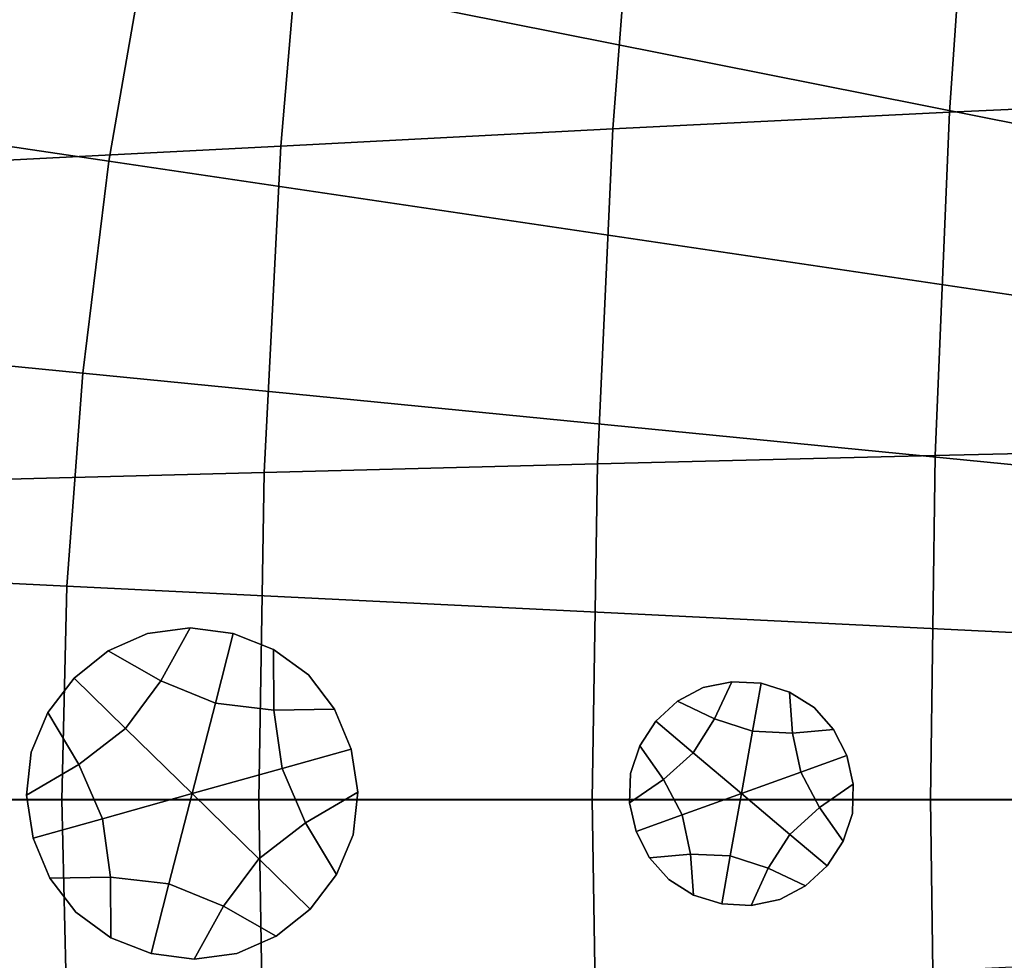
# Model space of a CAD drawing. Extents: x -15.2 to 15.8, y -48.5 to 0.
# Drawn here: x -6.7 to -5.2, y -39.4 to -38 of the extents above; entities that cross this region are included whole.
import ezdxf

# ---------------------------------------------------------------- set-up
doc = ezdxf.new("R2010")
doc.units = 0

msp = doc.modelspace()

# ---------------------------------------------------------------- linework, layer by layer
for points in [[(-4.8718, -37.9402, 103.3152), (-6.4315, -37.5495, 103.1649), (-6.5029, -37.867, 103.1649), (-4.9258, -38.1807, 103.3152)], [(-5.2778, -38.1129, 100.3202), (-5.2415, -37.5926, 100.3295), (-4.7182, -37.5568, 100.2813), (-4.7513, -38.089, 100.2707)], [(-5.7905, -38.1385, 100.3735), (-5.7513, -37.6309, 100.3815), (-5.2415, -37.5926, 100.3295), (-5.2778, -38.1129, 100.3202)], [(-6.5585, -38.1876, 103.1649), (-6.5029, -37.867, 103.1649), (-7.7284, -37.6232, 103.0482), (-7.7944, -38.0043, 103.0482)], [(-5.7905, -38.1385, 100.3735), (-6.2965, -38.1649, 100.4307), (-6.2545, -37.6704, 100.4373), (-5.7513, -37.6309, 100.3815)], [(-6.2965, -38.1649, 100.4307), (-6.8027, -38.191, 100.4916), (-6.7581, -37.7094, 100.4969), (-6.2545, -37.6704, 100.4373)], [(-4.968, -38.4236, 103.3152), (-4.9258, -38.1807, 103.3152), (-6.5029, -37.867, 103.1649), (-6.5585, -38.1876, 103.1649)], [(-6.5983, -38.5106, 103.1649), (-6.5585, -38.1876, 103.1649), (-7.7944, -38.0043, 103.0482), (-7.8418, -38.3881, 103.0482)], [(-5.2778, -38.1129, 100.3202), (-4.7513, -38.089, 100.2707), (-4.7711, -38.624, 100.2642), (-5.2996, -38.6359, 100.3145)], [(-5.7905, -38.1385, 100.3735), (-5.2778, -38.1129, 100.3202), (-5.2996, -38.6359, 100.3145), (-5.8141, -38.6487, 100.3686)], [(-5.7905, -38.1385, 100.3735), (-5.8141, -38.6487, 100.3686), (-6.3218, -38.6619, 100.4266), (-6.2965, -38.1649, 100.4307)], [(-6.2965, -38.1649, 100.4307), (-6.3218, -38.6619, 100.4266), (-6.8295, -38.675, 100.4884), (-6.8027, -38.191, 100.4916)], [(-4.9981, -38.6682, 103.3152), (-4.968, -38.4236, 103.3152), (-6.5585, -38.1876, 103.1649), (-6.5983, -38.5106, 103.1649)], [(-6.5983, -38.5106, 103.1649), (-7.8418, -38.3881, 103.0482), (-7.8702, -38.7738, 103.0482), (-6.6223, -38.8352, 103.1649)], [(-4.9981, -38.6682, 103.3152), (-6.5983, -38.5106, 103.1649), (-6.6223, -38.8352, 103.1649), (-5.0163, -38.914, 103.3152)], [(-5.2996, -38.6359, 100.3145), (-4.7711, -38.624, 100.2642), (-4.7778, -39.1604, 100.2621), (-5.3068, -39.1603, 100.3126)], [(-5.8141, -38.6487, 100.3686), (-5.2996, -38.6359, 100.3145), (-5.3068, -39.1603, 100.3126), (-5.822, -39.1603, 100.367)], [(-5.8141, -38.6487, 100.3686), (-5.822, -39.1603, 100.367), (-6.3302, -39.1603, 100.4253), (-6.3218, -38.6619, 100.4266)], [(-6.3218, -38.6619, 100.4266), (-6.3302, -39.1603, 100.4253), (-6.8385, -39.1603, 100.4873), (-6.8295, -38.675, 100.4884)], [(-6.6223, -38.8352, 103.1649), (-7.8702, -38.7738, 103.0482), (-7.8798, -39.1605, 103.0482), (-6.6303, -39.1605, 103.1649)], [(-5.0163, -38.914, 103.3152), (-6.6223, -38.8352, 103.1649), (-6.6303, -39.1605, 103.1649), (-5.0223, -39.1605, 103.3152)], [(-6.4794, -38.9796, 100.214), (-6.4345, -38.8989, 100.214), (-6.4996, -38.9074, 100.214), (-6.5597, -38.9339, 100.214)], [(-6.4345, -38.8989, 100.6311), (-6.4345, -38.8989, 100.8396), (-6.4996, -38.9074, 100.8396), (-6.4996, -38.9074, 100.6311)], [(-6.4345, -38.8989, 100.8396), (-6.4345, -38.8989, 101.0481), (-6.4996, -38.9074, 101.0481), (-6.4996, -38.9074, 100.8396)], [(-6.4345, -38.8989, 100.6311), (-6.4996, -38.9074, 100.6311), (-6.4996, -38.9074, 100.4226), (-6.4345, -38.8989, 100.4226)], [(-6.4345, -38.8989, 100.4226), (-6.4996, -38.9074, 100.4226), (-6.4996, -38.9074, 100.214), (-6.4345, -38.8989, 100.214)], [(-6.3962, -39.0135, 100.214), (-6.369, -38.9074, 100.214), (-6.4345, -38.8989, 100.214), (-6.4794, -38.9796, 100.214)], [(-6.369, -38.9074, 100.6311), (-6.369, -38.9074, 100.8396), (-6.4345, -38.8989, 100.8396), (-6.4345, -38.8989, 100.6311)], [(-6.369, -38.9074, 100.8396), (-6.369, -38.9074, 101.0481), (-6.4345, -38.8989, 101.0481), (-6.4345, -38.8989, 100.8396)], [(-6.369, -38.9074, 100.6311), (-6.4345, -38.8989, 100.6311), (-6.4345, -38.8989, 100.4226), (-6.369, -38.9074, 100.4226)], [(-6.369, -38.9074, 100.4226), (-6.4345, -38.8989, 100.4226), (-6.4345, -38.8989, 100.214), (-6.369, -38.9074, 100.214)], [(-6.5597, -38.9339, 100.6311), (-6.5597, -38.9339, 100.4226), (-6.4996, -38.9074, 100.4226), (-6.4996, -38.9074, 100.6311)], [(-6.5597, -38.9339, 100.4226), (-6.5597, -38.9339, 100.214), (-6.4996, -38.9074, 100.214), (-6.4996, -38.9074, 100.4226)], [(-6.5597, -38.9339, 100.6311), (-6.4996, -38.9074, 100.6311), (-6.4996, -38.9074, 100.8396), (-6.5597, -38.9339, 100.8396)], [(-6.5597, -38.9339, 100.8396), (-6.4996, -38.9074, 100.8396), (-6.4996, -38.9074, 101.0481), (-6.5597, -38.9339, 101.0481)], [(-6.3962, -39.0135, 100.214), (-6.3069, -39.0239, 100.214), (-6.3074, -38.9316, 100.214), (-6.369, -38.9074, 100.214)], [(-6.369, -38.9074, 100.6311), (-6.369, -38.9074, 100.4226), (-6.3074, -38.9316, 100.4226), (-6.3074, -38.9316, 100.6311)], [(-6.369, -38.9074, 100.4226), (-6.369, -38.9074, 100.214), (-6.3074, -38.9316, 100.214), (-6.3074, -38.9316, 100.4226)], [(-6.369, -38.9074, 100.6311), (-6.3074, -38.9316, 100.6311), (-6.3074, -38.9316, 100.8396), (-6.369, -38.9074, 100.8396)], [(-6.369, -38.9074, 100.8396), (-6.3074, -38.9316, 100.8396), (-6.3074, -38.9316, 101.0481), (-6.369, -38.9074, 101.0481)], [(-6.5331, -39.0518, 100.214), (-6.4794, -38.9796, 100.214), (-6.5597, -38.9339, 100.214), (-6.6114, -38.9751, 100.214)], [(-6.6114, -38.9751, 100.6311), (-6.6114, -38.9751, 100.4226), (-6.5597, -38.9339, 100.4226), (-6.5597, -38.9339, 100.6311)], [(-6.6114, -38.9751, 100.4226), (-6.6114, -38.9751, 100.214), (-6.5597, -38.9339, 100.214), (-6.5597, -38.9339, 100.4226)], [(-6.6114, -38.9751, 100.6311), (-6.5597, -38.9339, 100.6311), (-6.5597, -38.9339, 100.8396), (-6.6114, -38.9751, 100.8396)], [(-6.6114, -38.9751, 100.8396), (-6.5597, -38.9339, 100.8396), (-6.5597, -38.9339, 101.0481), (-6.6114, -38.9751, 101.0481)], [(-6.3069, -39.0239, 100.214), (-6.2146, -39.0224, 100.214), (-6.2544, -38.9703, 100.214), (-6.3074, -38.9316, 100.214)], [(-6.3074, -38.9316, 100.6311), (-6.3074, -38.9316, 100.4226), (-6.2544, -38.9703, 100.4226), (-6.2544, -38.9703, 100.6311)], [(-6.3074, -38.9316, 100.4226), (-6.3074, -38.9316, 100.214), (-6.2544, -38.9703, 100.214), (-6.2544, -38.9703, 100.4226)], [(-6.3074, -38.9316, 100.6311), (-6.2544, -38.9703, 100.6311), (-6.2544, -38.9703, 100.8396), (-6.3074, -38.9316, 100.8396)], [(-6.3074, -38.9316, 100.8396), (-6.2544, -38.9703, 100.8396), (-6.2544, -38.9703, 101.0481), (-6.3074, -38.9316, 101.0481)], [(-6.5331, -39.0518, 100.214), (-6.6114, -38.9751, 100.214), (-6.6515, -39.0277, 100.214), (-6.6041, -39.1069, 100.214)], [(-6.6114, -38.9751, 100.6311), (-6.6114, -38.9751, 100.8396), (-6.6515, -39.0277, 100.8396), (-6.6515, -39.0277, 100.6311)], [(-6.6114, -38.9751, 100.8396), (-6.6114, -38.9751, 101.0481), (-6.6515, -39.0277, 101.0481), (-6.6515, -39.0277, 100.8396)], [(-6.6114, -38.9751, 100.6311), (-6.6515, -39.0277, 100.6311), (-6.6515, -39.0277, 100.4226), (-6.6114, -38.9751, 100.4226)], [(-6.6114, -38.9751, 100.4226), (-6.6515, -39.0277, 100.4226), (-6.6515, -39.0277, 100.214), (-6.6114, -38.9751, 100.214)], [(-6.2146, -39.0224, 100.6311), (-6.2146, -39.0224, 100.8396), (-6.2544, -38.9703, 100.8396), (-6.2544, -38.9703, 100.6311)], [(-6.2146, -39.0224, 100.8396), (-6.2146, -39.0224, 101.0481), (-6.2544, -38.9703, 101.0481), (-6.2544, -38.9703, 100.8396)], [(-6.2146, -39.0224, 100.6311), (-6.2544, -38.9703, 100.6311), (-6.2544, -38.9703, 100.4226), (-6.2146, -39.0224, 100.4226)], [(-6.2146, -39.0224, 100.4226), (-6.2544, -38.9703, 100.4226), (-6.2544, -38.9703, 100.214), (-6.2146, -39.0224, 100.214)], [(-6.4315, -39.1512, 100.214), (-6.3962, -39.0135, 100.214), (-6.4794, -38.9796, 100.214), (-6.5331, -39.0518, 100.214)], [(-5.6356, -39.0375, 100.1171), (-5.6092, -38.9808, 100.1171), (-5.6528, -38.9897, 100.1171), (-5.6921, -39.0106, 100.1171)], [(-5.6921, -39.0106, 100.5342), (-5.6921, -39.0106, 100.3256), (-5.6528, -38.9897, 100.3256), (-5.6528, -38.9897, 100.5342)], [(-5.6921, -39.0106, 100.3256), (-5.6921, -39.0106, 100.1171), (-5.6528, -38.9897, 100.1171), (-5.6528, -38.9897, 100.3256)], [(-5.6921, -39.0106, 100.5342), (-5.6528, -38.9897, 100.5342), (-5.6528, -38.9897, 100.7427), (-5.6921, -39.0106, 100.7427)], [(-5.6921, -39.0106, 100.7427), (-5.6528, -38.9897, 100.7427), (-5.6528, -38.9897, 100.9512), (-5.6921, -39.0106, 100.9512)], [(-5.6092, -38.9808, 100.5342), (-5.6092, -38.9808, 100.7427), (-5.6528, -38.9897, 100.7427), (-5.6528, -38.9897, 100.5342)], [(-5.6092, -38.9808, 100.7427), (-5.6092, -38.9808, 100.9512), (-5.6528, -38.9897, 100.9512), (-5.6528, -38.9897, 100.7427)], [(-5.6092, -38.9808, 100.5342), (-5.6528, -38.9897, 100.5342), (-5.6528, -38.9897, 100.3256), (-5.6092, -38.9808, 100.3256)], [(-5.6092, -38.9808, 100.3256), (-5.6528, -38.9897, 100.3256), (-5.6528, -38.9897, 100.1171), (-5.6092, -38.9808, 100.1171)], [(-5.5776, -39.0563, 100.1171), (-5.5645, -38.9832, 100.1171), (-5.6092, -38.9808, 100.1171), (-5.6356, -39.0375, 100.1171)], [(-5.5645, -38.9832, 100.5342), (-5.5645, -38.9832, 100.7427), (-5.6092, -38.9808, 100.7427), (-5.6092, -38.9808, 100.5342)], [(-5.5645, -38.9832, 100.7427), (-5.5645, -38.9832, 100.9512), (-5.6092, -38.9808, 100.9512), (-5.6092, -38.9808, 100.7427)], [(-5.5645, -38.9832, 100.5342), (-5.6092, -38.9808, 100.5342), (-5.6092, -38.9808, 100.3256), (-5.5645, -38.9832, 100.3256)], [(-5.5645, -38.9832, 100.3256), (-5.6092, -38.9808, 100.3256), (-5.6092, -38.9808, 100.1171), (-5.5645, -38.9832, 100.1171)], [(-5.5776, -39.0563, 100.1171), (-5.5167, -39.0589, 100.1171), (-5.5216, -38.9965, 100.1171), (-5.5645, -38.9832, 100.1171)], [(-5.5645, -38.9832, 100.5342), (-5.5645, -38.9832, 100.3256), (-5.5216, -38.9965, 100.3256), (-5.5216, -38.9965, 100.5342)], [(-5.5645, -38.9832, 100.3256), (-5.5645, -38.9832, 100.1171), (-5.5216, -38.9965, 100.1171), (-5.5216, -38.9965, 100.3256)], [(-5.5645, -38.9832, 100.5342), (-5.5216, -38.9965, 100.5342), (-5.5216, -38.9965, 100.7427), (-5.5645, -38.9832, 100.7427)], [(-5.5645, -38.9832, 100.7427), (-5.5216, -38.9965, 100.7427), (-5.5216, -38.9965, 100.9512), (-5.5645, -38.9832, 100.9512)], [(-5.5167, -39.0589, 100.1171), (-5.4543, -39.0533, 100.1171), (-5.4839, -39.02, 100.1171), (-5.5216, -38.9965, 100.1171)], [(-5.5216, -38.9965, 100.5342), (-5.5216, -38.9965, 100.3256), (-5.4839, -39.02, 100.3256), (-5.4839, -39.02, 100.5342)], [(-5.5216, -38.9965, 100.3256), (-5.5216, -38.9965, 100.1171), (-5.4839, -39.02, 100.1171), (-5.4839, -39.02, 100.3256)], [(-5.5216, -38.9965, 100.5342), (-5.4839, -39.02, 100.5342), (-5.4839, -39.02, 100.7427), (-5.5216, -38.9965, 100.7427)], [(-5.5216, -38.9965, 100.7427), (-5.4839, -39.02, 100.7427), (-5.4839, -39.02, 100.9512), (-5.5216, -38.9965, 100.9512)], [(-6.4315, -39.1512, 100.214), (-6.2947, -39.113, 100.214), (-6.3069, -39.0239, 100.214), (-6.3962, -39.0135, 100.214)], [(-5.6682, -39.089, 100.1171), (-5.6356, -39.0375, 100.1171), (-5.6921, -39.0106, 100.1171), (-5.725, -39.0411, 100.1171)], [(-5.725, -39.0411, 100.5342), (-5.725, -39.0411, 100.3256), (-5.6921, -39.0106, 100.3256), (-5.6921, -39.0106, 100.5342)], [(-5.725, -39.0411, 100.3256), (-5.725, -39.0411, 100.1171), (-5.6921, -39.0106, 100.1171), (-5.6921, -39.0106, 100.3256)], [(-5.725, -39.0411, 100.5342), (-5.6921, -39.0106, 100.5342), (-5.6921, -39.0106, 100.7427), (-5.725, -39.0411, 100.7427)], [(-5.725, -39.0411, 100.7427), (-5.6921, -39.0106, 100.7427), (-5.6921, -39.0106, 100.9512), (-5.725, -39.0411, 100.9512)], [(-5.4543, -39.0533, 100.5342), (-5.4543, -39.0533, 100.7427), (-5.4839, -39.02, 100.7427), (-5.4839, -39.02, 100.5342)], [(-5.4543, -39.0533, 100.7427), (-5.4543, -39.0533, 100.9512), (-5.4839, -39.02, 100.9512), (-5.4839, -39.02, 100.7427)], [(-5.4543, -39.0533, 100.5342), (-5.4839, -39.02, 100.5342), (-5.4839, -39.02, 100.3256), (-5.4543, -39.0533, 100.3256)], [(-5.4543, -39.0533, 100.3256), (-5.4839, -39.02, 100.3256), (-5.4839, -39.02, 100.1171), (-5.4543, -39.0533, 100.1171)], [(-6.6041, -39.1069, 100.214), (-6.6515, -39.0277, 100.214), (-6.6767, -39.0882, 100.214), (-6.6838, -39.1535, 100.214)], [(-6.6515, -39.0277, 100.6311), (-6.6515, -39.0277, 100.8396), (-6.6767, -39.0882, 100.8396), (-6.6767, -39.0882, 100.6311)], [(-6.6515, -39.0277, 100.8396), (-6.6515, -39.0277, 101.0481), (-6.6767, -39.0882, 101.0481), (-6.6767, -39.0882, 100.8396)], [(-6.6515, -39.0277, 100.6311), (-6.6767, -39.0882, 100.6311), (-6.6767, -39.0882, 100.4226), (-6.6515, -39.0277, 100.4226)], [(-6.6515, -39.0277, 100.4226), (-6.6767, -39.0882, 100.4226), (-6.6767, -39.0882, 100.214), (-6.6515, -39.0277, 100.214)], [(-6.2947, -39.113, 100.214), (-6.1891, -39.0835, 100.214), (-6.2146, -39.0224, 100.214), (-6.3069, -39.0239, 100.214)], [(-6.1891, -39.0835, 100.6311), (-6.1891, -39.0835, 100.8396), (-6.2146, -39.0224, 100.8396), (-6.2146, -39.0224, 100.6311)], [(-6.1891, -39.0835, 100.8396), (-6.1891, -39.0835, 101.0481), (-6.2146, -39.0224, 101.0481), (-6.2146, -39.0224, 100.8396)], [(-6.1891, -39.0835, 100.6311), (-6.2146, -39.0224, 100.6311), (-6.2146, -39.0224, 100.4226), (-6.1891, -39.0835, 100.4226)], [(-6.1891, -39.0835, 100.4226), (-6.2146, -39.0224, 100.4226), (-6.2146, -39.0224, 100.214), (-6.1891, -39.0835, 100.214)], [(-5.6682, -39.089, 100.1171), (-5.725, -39.0411, 100.1171), (-5.7495, -39.0786, 100.1171), (-5.7135, -39.1298, 100.1171)], [(-5.725, -39.0411, 100.5342), (-5.725, -39.0411, 100.7427), (-5.7495, -39.0786, 100.7427), (-5.7495, -39.0786, 100.5342)], [(-5.725, -39.0411, 100.7427), (-5.725, -39.0411, 100.9512), (-5.7495, -39.0786, 100.9512), (-5.7495, -39.0786, 100.7427)], [(-5.725, -39.0411, 100.5342), (-5.7495, -39.0786, 100.5342), (-5.7495, -39.0786, 100.3256), (-5.725, -39.0411, 100.3256)], [(-5.725, -39.0411, 100.3256), (-5.7495, -39.0786, 100.3256), (-5.7495, -39.0786, 100.1171), (-5.725, -39.0411, 100.1171)], [(-5.5946, -39.1512, 100.1171), (-5.5776, -39.0563, 100.1171), (-5.6356, -39.0375, 100.1171), (-5.6682, -39.089, 100.1171)], [(-6.4315, -39.1512, 100.214), (-6.5331, -39.0518, 100.214), (-6.6041, -39.1069, 100.214), (-6.5684, -39.1894, 100.214)], [(-5.5946, -39.1512, 100.1171), (-5.504, -39.1185, 100.1171), (-5.5167, -39.0589, 100.1171), (-5.5776, -39.0563, 100.1171)], [(-5.504, -39.1185, 100.1171), (-5.4341, -39.0933, 100.1171), (-5.4543, -39.0533, 100.1171), (-5.5167, -39.0589, 100.1171)], [(-5.4341, -39.0933, 100.5342), (-5.4341, -39.0933, 100.7427), (-5.4543, -39.0533, 100.7427), (-5.4543, -39.0533, 100.5342)], [(-5.4341, -39.0933, 100.7427), (-5.4341, -39.0933, 100.9512), (-5.4543, -39.0533, 100.9512), (-5.4543, -39.0533, 100.7427)], [(-5.4341, -39.0933, 100.5342), (-5.4543, -39.0533, 100.5342), (-5.4543, -39.0533, 100.3256), (-5.4341, -39.0933, 100.3256)], [(-5.4341, -39.0933, 100.3256), (-5.4543, -39.0533, 100.3256), (-5.4543, -39.0533, 100.1171), (-5.4341, -39.0933, 100.1171)], [(-5.7135, -39.1298, 100.1171), (-5.7495, -39.0786, 100.1171), (-5.7636, -39.1208, 100.1171), (-5.7651, -39.1653, 100.1171)], [(-5.7495, -39.0786, 100.5342), (-5.7495, -39.0786, 100.7427), (-5.7636, -39.1208, 100.7427), (-5.7636, -39.1208, 100.5342)], [(-5.7495, -39.0786, 100.7427), (-5.7495, -39.0786, 100.9512), (-5.7636, -39.1208, 100.9512), (-5.7636, -39.1208, 100.7427)], [(-5.7495, -39.0786, 100.5342), (-5.7636, -39.1208, 100.5342), (-5.7636, -39.1208, 100.3256), (-5.7495, -39.0786, 100.3256)], [(-5.7495, -39.0786, 100.3256), (-5.7636, -39.1208, 100.3256), (-5.7636, -39.1208, 100.1171), (-5.7495, -39.0786, 100.1171)], [(-6.6838, -39.1535, 100.6311), (-6.6838, -39.1535, 100.4226), (-6.6767, -39.0882, 100.4226), (-6.6767, -39.0882, 100.6311)], [(-6.6838, -39.1535, 100.4226), (-6.6838, -39.1535, 100.214), (-6.6767, -39.0882, 100.214), (-6.6767, -39.0882, 100.4226)], [(-6.6838, -39.1535, 100.6311), (-6.6767, -39.0882, 100.6311), (-6.6767, -39.0882, 100.8396), (-6.6838, -39.1535, 100.8396)], [(-6.6838, -39.1535, 100.8396), (-6.6767, -39.0882, 100.8396), (-6.6767, -39.0882, 101.0481), (-6.6838, -39.1535, 101.0481)], [(-6.2947, -39.113, 100.214), (-6.259, -39.1955, 100.214), (-6.1793, -39.1489, 100.214), (-6.1891, -39.0835, 100.214)], [(-6.1891, -39.0835, 100.6311), (-6.1891, -39.0835, 100.4226), (-6.1793, -39.1489, 100.4226), (-6.1793, -39.1489, 100.6311)], [(-6.1891, -39.0835, 100.4226), (-6.1891, -39.0835, 100.214), (-6.1793, -39.1489, 100.214), (-6.1793, -39.1489, 100.4226)], [(-6.1891, -39.0835, 100.6311), (-6.1793, -39.1489, 100.6311), (-6.1793, -39.1489, 100.8396), (-6.1891, -39.0835, 100.8396)], [(-6.1891, -39.0835, 100.8396), (-6.1793, -39.1489, 100.8396), (-6.1793, -39.1489, 101.0481), (-6.1891, -39.0835, 101.0481)], [(-5.5946, -39.1512, 100.1171), (-5.6682, -39.089, 100.1171), (-5.7135, -39.1298, 100.1171), (-5.6852, -39.1838, 100.1171)], [(-5.504, -39.1185, 100.1171), (-5.4757, -39.1725, 100.1171), (-5.4242, -39.137, 100.1171), (-5.4341, -39.0933, 100.1171)], [(-5.4341, -39.0933, 100.5342), (-5.4341, -39.0933, 100.3256), (-5.4242, -39.137, 100.3256), (-5.4242, -39.137, 100.5342)], [(-5.4341, -39.0933, 100.3256), (-5.4341, -39.0933, 100.1171), (-5.4242, -39.137, 100.1171), (-5.4242, -39.137, 100.3256)], [(-5.4341, -39.0933, 100.5342), (-5.4242, -39.137, 100.5342), (-5.4242, -39.137, 100.7427), (-5.4341, -39.0933, 100.7427)], [(-5.4341, -39.0933, 100.7427), (-5.4242, -39.137, 100.7427), (-5.4242, -39.137, 100.9512), (-5.4341, -39.0933, 100.9512)], [(-6.5684, -39.1894, 100.214), (-6.6041, -39.1069, 100.214), (-6.6838, -39.1535, 100.214), (-6.6739, -39.2189, 100.214)], [(-6.4315, -39.1512, 100.214), (-6.33, -39.2506, 100.214), (-6.259, -39.1955, 100.214), (-6.2947, -39.113, 100.214)], [(-5.7651, -39.1653, 100.5342), (-5.7651, -39.1653, 100.3256), (-5.7636, -39.1208, 100.3256), (-5.7636, -39.1208, 100.5342)], [(-5.7651, -39.1653, 100.3256), (-5.7651, -39.1653, 100.1171), (-5.7636, -39.1208, 100.1171), (-5.7636, -39.1208, 100.3256)], [(-5.7651, -39.1653, 100.5342), (-5.7636, -39.1208, 100.5342), (-5.7636, -39.1208, 100.7427), (-5.7651, -39.1653, 100.7427)], [(-5.7651, -39.1653, 100.7427), (-5.7636, -39.1208, 100.7427), (-5.7636, -39.1208, 100.9512), (-5.7651, -39.1653, 100.9512)], [(-5.5946, -39.1512, 100.1171), (-5.521, -39.2133, 100.1171), (-5.4757, -39.1725, 100.1171), (-5.504, -39.1185, 100.1171)], [(-5.6852, -39.1838, 100.1171), (-5.7135, -39.1298, 100.1171), (-5.7651, -39.1653, 100.1171), (-5.7552, -39.209, 100.1171)], [(-5.4757, -39.1725, 100.1171), (-5.4397, -39.2237, 100.1171), (-5.4257, -39.1815, 100.1171), (-5.4242, -39.137, 100.1171)], [(-5.4242, -39.137, 100.5342), (-5.4242, -39.137, 100.3256), (-5.4257, -39.1815, 100.3256), (-5.4257, -39.1815, 100.5342)], [(-5.4242, -39.137, 100.3256), (-5.4242, -39.137, 100.1171), (-5.4257, -39.1815, 100.1171), (-5.4257, -39.1815, 100.3256)], [(-5.4242, -39.137, 100.5342), (-5.4257, -39.1815, 100.5342), (-5.4257, -39.1815, 100.7427), (-5.4242, -39.137, 100.7427)], [(-5.4242, -39.137, 100.7427), (-5.4257, -39.1815, 100.7427), (-5.4257, -39.1815, 100.9512), (-5.4242, -39.137, 100.9512)], [(-6.6739, -39.2189, 100.6311), (-6.6739, -39.2189, 100.4226), (-6.6838, -39.1535, 100.4226), (-6.6838, -39.1535, 100.6311)], [(-6.6739, -39.2189, 100.4226), (-6.6739, -39.2189, 100.214), (-6.6838, -39.1535, 100.214), (-6.6838, -39.1535, 100.4226)], [(-6.6739, -39.2189, 100.6311), (-6.6838, -39.1535, 100.6311), (-6.6838, -39.1535, 100.8396), (-6.6739, -39.2189, 100.8396)], [(-6.6739, -39.2189, 100.8396), (-6.6838, -39.1535, 100.8396), (-6.6838, -39.1535, 101.0481), (-6.6739, -39.2189, 101.0481)], [(-6.4315, -39.1512, 100.214), (-6.5684, -39.1894, 100.214), (-6.5561, -39.2785, 100.214), (-6.4669, -39.2888, 100.214)], [(-6.4315, -39.1512, 100.214), (-6.4669, -39.2888, 100.214), (-6.3836, -39.3227, 100.214), (-6.33, -39.2506, 100.214)], [(-6.259, -39.1955, 100.214), (-6.2116, -39.2747, 100.214), (-6.1864, -39.2141, 100.214), (-6.1793, -39.1489, 100.214)], [(-6.1793, -39.1489, 100.6311), (-6.1793, -39.1489, 100.4226), (-6.1864, -39.2141, 100.4226), (-6.1864, -39.2141, 100.6311)], [(-6.1793, -39.1489, 100.6311), (-6.1864, -39.2141, 100.6311), (-6.1864, -39.2141, 100.8396), (-6.1793, -39.1489, 100.8396)], [(-6.1793, -39.1489, 100.8396), (-6.1864, -39.2141, 100.8396), (-6.1864, -39.2141, 101.0481), (-6.1793, -39.1489, 101.0481)], [(-6.1793, -39.1489, 100.4226), (-6.1793, -39.1489, 100.214), (-6.1864, -39.2141, 100.214), (-6.1864, -39.2141, 100.4226)], [(-5.5946, -39.1512, 100.1171), (-5.6852, -39.1838, 100.1171), (-5.6725, -39.2435, 100.1171), (-5.6116, -39.246, 100.1171)], [(-5.5946, -39.1512, 100.1171), (-5.6116, -39.246, 100.1171), (-5.5537, -39.2648, 100.1171), (-5.521, -39.2133, 100.1171)], [(-6.6223, -39.4858, 103.1649), (-6.6303, -39.1605, 103.1649), (-7.8798, -39.1605, 103.0482), (-7.8702, -39.5471, 103.0482)], [(-6.3218, -39.6587, 100.4266), (-6.8295, -39.6456, 100.4884), (-6.8385, -39.1603, 100.4873), (-6.3302, -39.1603, 100.4253)], [(-5.0163, -39.4069, 103.3152), (-5.0223, -39.1605, 103.3152), (-6.6303, -39.1605, 103.1649), (-6.6223, -39.4858, 103.1649)], [(-5.8141, -39.6719, 100.3686), (-6.3218, -39.6587, 100.4266), (-6.3302, -39.1603, 100.4253), (-5.822, -39.1603, 100.367)], [(-5.8141, -39.6719, 100.3686), (-5.822, -39.1603, 100.367), (-5.3068, -39.1603, 100.3126), (-5.2996, -39.6848, 100.3145)], [(-5.7552, -39.2091, 100.5342), (-5.7552, -39.2091, 100.3256), (-5.7651, -39.1653, 100.3256), (-5.7651, -39.1653, 100.5342)], [(-5.7552, -39.2091, 100.3256), (-5.7552, -39.209, 100.1171), (-5.7651, -39.1653, 100.1171), (-5.7651, -39.1653, 100.3256)], [(-5.7552, -39.2091, 100.5342), (-5.7651, -39.1653, 100.5342), (-5.7651, -39.1653, 100.7427), (-5.7552, -39.2091, 100.7427)], [(-5.7552, -39.2091, 100.7427), (-5.7651, -39.1653, 100.7427), (-5.7651, -39.1653, 100.9512), (-5.7552, -39.209, 100.9512)], [(-5.2996, -39.6848, 100.3145), (-5.3068, -39.1603, 100.3126), (-4.7778, -39.1604, 100.2621), (-4.7711, -39.6969, 100.2642)], [(-5.6852, -39.1838, 100.1171), (-5.7552, -39.209, 100.1171), (-5.7349, -39.249, 100.1171), (-5.6725, -39.2435, 100.1171)], [(-5.521, -39.2133, 100.1171), (-5.4642, -39.2613, 100.1171), (-5.4397, -39.2237, 100.1171), (-5.4757, -39.1725, 100.1171)], [(-5.4397, -39.2237, 100.5342), (-5.4397, -39.2237, 100.7427), (-5.4257, -39.1815, 100.7427), (-5.4257, -39.1815, 100.5342)], [(-5.4397, -39.2237, 100.7427), (-5.4397, -39.2237, 100.9512), (-5.4257, -39.1815, 100.9512), (-5.4257, -39.1815, 100.7427)], [(-5.4397, -39.2237, 100.5342), (-5.4257, -39.1815, 100.5342), (-5.4257, -39.1815, 100.3256), (-5.4397, -39.2237, 100.3256)], [(-5.4397, -39.2237, 100.3256), (-5.4257, -39.1815, 100.3256), (-5.4257, -39.1815, 100.1171), (-5.4397, -39.2237, 100.1171)], [(-6.5684, -39.1894, 100.214), (-6.6739, -39.2189, 100.214), (-6.6485, -39.2799, 100.214), (-6.5561, -39.2785, 100.214)], [(-6.33, -39.2506, 100.214), (-6.2517, -39.3273, 100.214), (-6.2116, -39.2747, 100.214), (-6.259, -39.1955, 100.214)], [(-6.2116, -39.2747, 100.6311), (-6.2116, -39.2747, 100.8396), (-6.1864, -39.2141, 100.8396), (-6.1864, -39.2141, 100.6311)], [(-6.2116, -39.2747, 100.8396), (-6.2116, -39.2747, 101.0481), (-6.1864, -39.2141, 101.0481), (-6.1864, -39.2141, 100.8396)], [(-6.2116, -39.2747, 100.6311), (-6.1864, -39.2141, 100.6311), (-6.1864, -39.2141, 100.4226), (-6.2116, -39.2747, 100.4226)], [(-6.2116, -39.2747, 100.4226), (-6.1864, -39.2141, 100.4226), (-6.1864, -39.2141, 100.214), (-6.2116, -39.2747, 100.214)], [(-5.7552, -39.2091, 100.7427), (-5.7552, -39.209, 100.9512), (-5.7349, -39.249, 100.9512), (-5.7349, -39.249, 100.7427)], [(-5.7552, -39.2091, 100.3256), (-5.7349, -39.249, 100.3256), (-5.7349, -39.249, 100.1171), (-5.7552, -39.209, 100.1171)], [(-5.7552, -39.2091, 100.5342), (-5.7552, -39.2091, 100.7427), (-5.7349, -39.249, 100.7427), (-5.7349, -39.249, 100.5342)], [(-5.7552, -39.2091, 100.5342), (-5.7349, -39.249, 100.5342), (-5.7349, -39.249, 100.3256), (-5.7552, -39.2091, 100.3256)], [(-5.521, -39.2133, 100.1171), (-5.5537, -39.2648, 100.1171), (-5.4971, -39.2917, 100.1171), (-5.4642, -39.2613, 100.1171)], [(-6.6739, -39.2189, 100.6311), (-6.6739, -39.2189, 100.8396), (-6.6485, -39.2799, 100.8396), (-6.6485, -39.2799, 100.6311)], [(-6.6739, -39.2189, 100.8396), (-6.6739, -39.2189, 101.0481), (-6.6485, -39.2799, 101.0481), (-6.6485, -39.2799, 100.8396)], [(-6.6739, -39.2189, 100.6311), (-6.6485, -39.2799, 100.6311), (-6.6485, -39.2799, 100.4226), (-6.6739, -39.2189, 100.4226)], [(-6.6739, -39.2189, 100.4226), (-6.6485, -39.2799, 100.4226), (-6.6485, -39.2799, 100.214), (-6.6739, -39.2189, 100.214)], [(-5.4642, -39.2613, 100.5342), (-5.4642, -39.2613, 100.7427), (-5.4397, -39.2237, 100.7427), (-5.4397, -39.2237, 100.5342)], [(-5.4642, -39.2613, 100.7427), (-5.4642, -39.2613, 100.9512), (-5.4397, -39.2237, 100.9512), (-5.4397, -39.2237, 100.7427)], [(-5.4642, -39.2613, 100.5342), (-5.4397, -39.2237, 100.5342), (-5.4397, -39.2237, 100.3256), (-5.4642, -39.2613, 100.3256)], [(-5.4642, -39.2613, 100.3256), (-5.4397, -39.2237, 100.3256), (-5.4397, -39.2237, 100.1171), (-5.4642, -39.2613, 100.1171)], [(-5.6725, -39.2435, 100.1171), (-5.7349, -39.249, 100.1171), (-5.7053, -39.2823, 100.1171), (-5.6676, -39.3059, 100.1171)], [(-5.6116, -39.246, 100.1171), (-5.6725, -39.2435, 100.1171), (-5.6676, -39.3059, 100.1171), (-5.6248, -39.3192, 100.1171)], [(-6.33, -39.2506, 100.214), (-6.3836, -39.3227, 100.214), (-6.3034, -39.3685, 100.214), (-6.2517, -39.3273, 100.214)], [(-5.7349, -39.249, 100.5342), (-5.7349, -39.249, 100.7427), (-5.7053, -39.2823, 100.7427), (-5.7053, -39.2823, 100.5342)], [(-5.7349, -39.249, 100.7427), (-5.7349, -39.249, 100.9512), (-5.7053, -39.2823, 100.9512), (-5.7053, -39.2823, 100.7427)], [(-5.7349, -39.249, 100.5342), (-5.7053, -39.2823, 100.5342), (-5.7053, -39.2823, 100.3256), (-5.7349, -39.249, 100.3256)], [(-5.7349, -39.249, 100.3256), (-5.7053, -39.2823, 100.3256), (-5.7053, -39.2823, 100.1171), (-5.7349, -39.249, 100.1171)], [(-5.6116, -39.246, 100.1171), (-5.6248, -39.3192, 100.1171), (-5.58, -39.3216, 100.1171), (-5.5537, -39.2648, 100.1171)], [(-6.2517, -39.3273, 100.6311), (-6.2517, -39.3273, 100.8396), (-6.2116, -39.2747, 100.8396), (-6.2116, -39.2747, 100.6311)], [(-6.2517, -39.3273, 100.8396), (-6.2517, -39.3273, 101.0481), (-6.2116, -39.2747, 101.0481), (-6.2116, -39.2747, 100.8396)], [(-6.2517, -39.3273, 100.6311), (-6.2116, -39.2747, 100.6311), (-6.2116, -39.2747, 100.4226), (-6.2517, -39.3273, 100.4226)], [(-6.2517, -39.3273, 100.4226), (-6.2116, -39.2747, 100.4226), (-6.2116, -39.2747, 100.214), (-6.2517, -39.3273, 100.214)], [(-5.5537, -39.2648, 100.1171), (-5.58, -39.3216, 100.1171), (-5.5364, -39.3126, 100.1171), (-5.4971, -39.2917, 100.1171)], [(-5.4642, -39.2613, 100.5342), (-5.4642, -39.2613, 100.3256), (-5.4971, -39.2917, 100.3256), (-5.4971, -39.2917, 100.5342)], [(-5.4642, -39.2613, 100.3256), (-5.4642, -39.2613, 100.1171), (-5.4971, -39.2917, 100.1171), (-5.4971, -39.2917, 100.3256)], [(-5.4642, -39.2613, 100.5342), (-5.4971, -39.2917, 100.5342), (-5.4971, -39.2917, 100.7427), (-5.4642, -39.2613, 100.7427)], [(-5.4642, -39.2613, 100.7427), (-5.4971, -39.2917, 100.7427), (-5.4971, -39.2917, 100.9512), (-5.4642, -39.2613, 100.9512)], [(-6.5561, -39.2785, 100.214), (-6.6485, -39.2799, 100.214), (-6.6086, -39.332, 100.214), (-6.5556, -39.3708, 100.214)], [(-6.6485, -39.2799, 100.6311), (-6.6485, -39.2799, 100.8396), (-6.6086, -39.332, 100.8396), (-6.6086, -39.332, 100.6311)], [(-6.6485, -39.2799, 100.8396), (-6.6485, -39.2799, 101.0481), (-6.6086, -39.332, 101.0481), (-6.6086, -39.332, 100.8396)], [(-6.6485, -39.2799, 100.6311), (-6.6086, -39.332, 100.6311), (-6.6086, -39.332, 100.4226), (-6.6485, -39.2799, 100.4226)], [(-6.6485, -39.2799, 100.4226), (-6.6086, -39.332, 100.4226), (-6.6086, -39.332, 100.214), (-6.6485, -39.2799, 100.214)], [(-6.4669, -39.2888, 100.214), (-6.5561, -39.2785, 100.214), (-6.5556, -39.3708, 100.214), (-6.4941, -39.395, 100.214)], [(-6.4669, -39.2888, 100.214), (-6.4941, -39.395, 100.214), (-6.4285, -39.4034, 100.214), (-6.3836, -39.3227, 100.214)], [(-5.6676, -39.3059, 100.5342), (-5.6676, -39.3059, 100.3256), (-5.7053, -39.2823, 100.3256), (-5.7053, -39.2823, 100.5342)], [(-5.6676, -39.3059, 100.3256), (-5.6676, -39.3059, 100.1171), (-5.7053, -39.2823, 100.1171), (-5.7053, -39.2823, 100.3256)], [(-5.6676, -39.3059, 100.5342), (-5.7053, -39.2823, 100.5342), (-5.7053, -39.2823, 100.7427), (-5.6676, -39.3059, 100.7427)], [(-5.6676, -39.3059, 100.7427), (-5.7053, -39.2823, 100.7427), (-5.7053, -39.2823, 100.9512), (-5.6676, -39.3059, 100.9512)], [(-5.4971, -39.2917, 100.5342), (-5.4971, -39.2917, 100.3256), (-5.5364, -39.3126, 100.3256), (-5.5364, -39.3126, 100.5342)], [(-5.4971, -39.2917, 100.3256), (-5.4971, -39.2917, 100.1171), (-5.5364, -39.3126, 100.1171), (-5.5364, -39.3126, 100.3256)], [(-5.4971, -39.2917, 100.5342), (-5.5364, -39.3126, 100.5342), (-5.5364, -39.3126, 100.7427), (-5.4971, -39.2917, 100.7427)], [(-5.4971, -39.2917, 100.7427), (-5.5364, -39.3126, 100.7427), (-5.5364, -39.3126, 100.9512), (-5.4971, -39.2917, 100.9512)], [(-5.6248, -39.3192, 100.5342), (-5.6248, -39.3192, 100.3256), (-5.6676, -39.3059, 100.3256), (-5.6676, -39.3059, 100.5342)], [(-5.6248, -39.3192, 100.3256), (-5.6248, -39.3192, 100.1171), (-5.6676, -39.3059, 100.1171), (-5.6676, -39.3059, 100.3256)], [(-5.6248, -39.3192, 100.5342), (-5.6676, -39.3059, 100.5342), (-5.6676, -39.3059, 100.7427), (-5.6248, -39.3192, 100.7427)], [(-5.6248, -39.3192, 100.7427), (-5.6676, -39.3059, 100.7427), (-5.6676, -39.3059, 100.9512), (-5.6248, -39.3192, 100.9512)], [(-5.6248, -39.3192, 100.5342), (-5.6248, -39.3192, 100.7427), (-5.58, -39.3216, 100.7427), (-5.58, -39.3216, 100.5342)], [(-5.6248, -39.3192, 100.7427), (-5.6248, -39.3192, 100.9512), (-5.58, -39.3216, 100.9512), (-5.58, -39.3216, 100.7427)], [(-5.6248, -39.3192, 100.5342), (-5.58, -39.3216, 100.5342), (-5.58, -39.3216, 100.3256), (-5.6248, -39.3192, 100.3256)], [(-5.6248, -39.3192, 100.3256), (-5.58, -39.3216, 100.3256), (-5.58, -39.3216, 100.1171), (-5.6248, -39.3192, 100.1171)], [(-5.58, -39.3216, 100.5342), (-5.58, -39.3216, 100.7427), (-5.5364, -39.3126, 100.7427), (-5.5364, -39.3126, 100.5342)], [(-5.58, -39.3216, 100.7427), (-5.58, -39.3216, 100.9512), (-5.5364, -39.3126, 100.9512), (-5.5364, -39.3126, 100.7427)], [(-5.58, -39.3216, 100.5342), (-5.5364, -39.3126, 100.5342), (-5.5364, -39.3126, 100.3256), (-5.58, -39.3216, 100.3256)], [(-5.58, -39.3216, 100.3256), (-5.5364, -39.3126, 100.3256), (-5.5364, -39.3126, 100.1171), (-5.58, -39.3216, 100.1171)], [(-6.5556, -39.3708, 100.6311), (-6.5556, -39.3708, 100.4226), (-6.6086, -39.332, 100.4226), (-6.6086, -39.332, 100.6311)], [(-6.5556, -39.3708, 100.4226), (-6.5556, -39.3708, 100.214), (-6.6086, -39.332, 100.214), (-6.6086, -39.332, 100.4226)], [(-6.5556, -39.3708, 100.6311), (-6.6086, -39.332, 100.6311), (-6.6086, -39.332, 100.8396), (-6.5556, -39.3708, 100.8396)], [(-6.5556, -39.3708, 100.8396), (-6.6086, -39.332, 100.8396), (-6.6086, -39.332, 101.0481), (-6.5556, -39.3708, 101.0481)], [(-6.3836, -39.3227, 100.214), (-6.4285, -39.4034, 100.214), (-6.3634, -39.395, 100.214), (-6.3034, -39.3685, 100.214)], [(-6.2517, -39.3273, 100.6311), (-6.2517, -39.3273, 100.4226), (-6.3034, -39.3685, 100.4226), (-6.3034, -39.3685, 100.6311)], [(-6.2517, -39.3273, 100.4226), (-6.2517, -39.3273, 100.214), (-6.3034, -39.3685, 100.214), (-6.3034, -39.3685, 100.4226)], [(-6.2517, -39.3273, 100.6311), (-6.3034, -39.3685, 100.6311), (-6.3034, -39.3685, 100.8396), (-6.2517, -39.3273, 100.8396)], [(-6.2517, -39.3273, 100.8396), (-6.3034, -39.3685, 100.8396), (-6.3034, -39.3685, 101.0481), (-6.2517, -39.3273, 101.0481)], [(-6.4941, -39.395, 100.6311), (-6.4941, -39.395, 100.4226), (-6.5556, -39.3708, 100.4226), (-6.5556, -39.3708, 100.6311)], [(-6.4941, -39.395, 100.4226), (-6.4941, -39.395, 100.214), (-6.5556, -39.3708, 100.214), (-6.5556, -39.3708, 100.4226)], [(-6.4941, -39.395, 100.6311), (-6.5556, -39.3708, 100.6311), (-6.5556, -39.3708, 100.8396), (-6.4941, -39.395, 100.8396)], [(-6.4941, -39.395, 100.8396), (-6.5556, -39.3708, 100.8396), (-6.5556, -39.3708, 101.0481), (-6.4941, -39.395, 101.0481)], [(-6.3034, -39.3685, 100.6311), (-6.3034, -39.3685, 100.4226), (-6.3634, -39.395, 100.4226), (-6.3634, -39.395, 100.6311)], [(-6.3034, -39.3685, 100.4226), (-6.3034, -39.3685, 100.214), (-6.3634, -39.395, 100.214), (-6.3634, -39.395, 100.4226)], [(-6.3034, -39.3685, 100.6311), (-6.3634, -39.395, 100.6311), (-6.3634, -39.395, 100.8396), (-6.3034, -39.3685, 100.8396)], [(-6.3034, -39.3685, 100.8396), (-6.3634, -39.395, 100.8396), (-6.3634, -39.395, 101.0481), (-6.3034, -39.3685, 101.0481)], [(-6.4941, -39.395, 100.6311), (-6.4941, -39.395, 100.8396), (-6.4285, -39.4034, 100.8396), (-6.4285, -39.4034, 100.6311)], [(-6.4941, -39.395, 100.8396), (-6.4941, -39.395, 101.0481), (-6.4285, -39.4034, 101.0481), (-6.4285, -39.4034, 100.8396)], [(-6.4941, -39.395, 100.6311), (-6.4285, -39.4034, 100.6311), (-6.4285, -39.4034, 100.4226), (-6.4941, -39.395, 100.4226)], [(-6.4941, -39.395, 100.4226), (-6.4285, -39.4034, 100.4226), (-6.4285, -39.4034, 100.214), (-6.4941, -39.395, 100.214)], [(-6.4285, -39.4034, 100.6311), (-6.4285, -39.4034, 100.8396), (-6.3634, -39.395, 100.8396), (-6.3634, -39.395, 100.6311)], [(-6.4285, -39.4034, 100.8396), (-6.4285, -39.4034, 101.0481), (-6.3634, -39.395, 101.0481), (-6.3634, -39.395, 100.8396)], [(-6.4285, -39.4034, 100.6311), (-6.3634, -39.395, 100.6311), (-6.3634, -39.395, 100.4226), (-6.4285, -39.4034, 100.4226)], [(-6.4285, -39.4034, 100.4226), (-6.3634, -39.395, 100.4226), (-6.3634, -39.395, 100.214), (-6.4285, -39.4034, 100.214)]]:
    msp.add_3dface(points)

doc.saveas('drawing.dxf')
